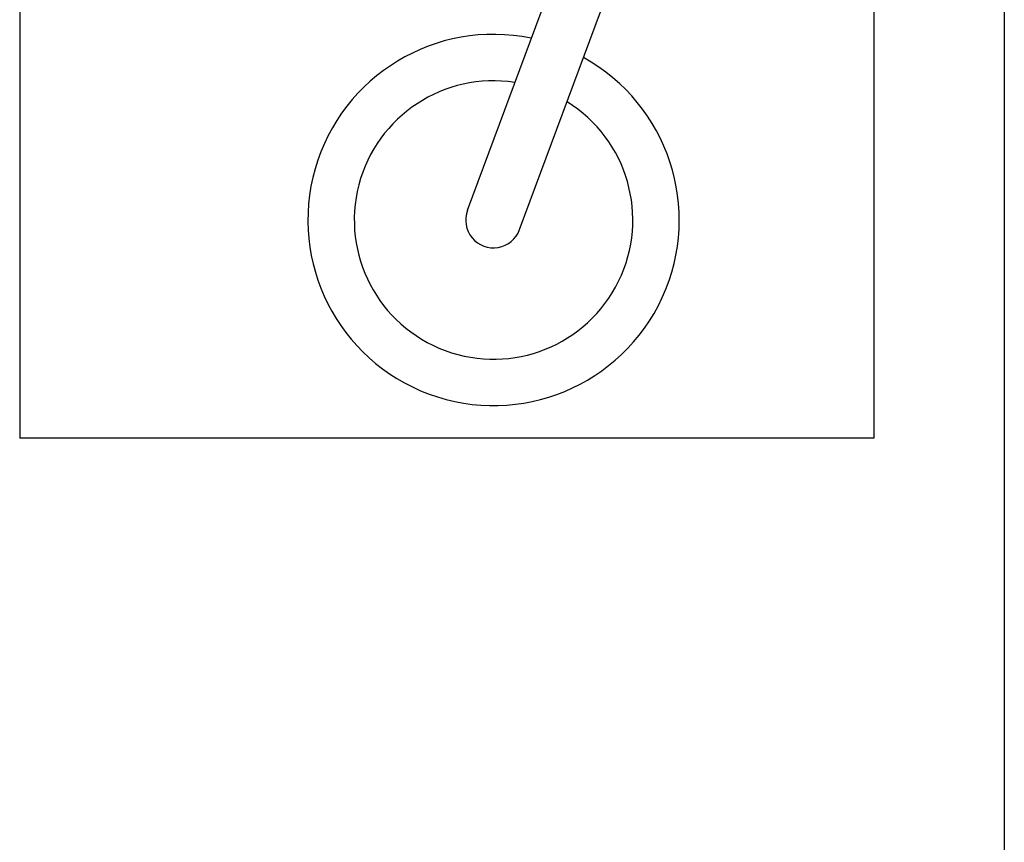
# Model space of a CAD drawing. Extents: x 7309 to 11409, y 9272 to 10818.
# Drawn here: x 10556 to 10609, y 9975 to 10019 of the extents above; entities that cross this region are included whole.
import ezdxf

# ---------------------------------------------------------------- set-up
doc = ezdxf.new("R2010")
doc.units = 0
doc.header["$LTSCALE"] = 15
doc.header["$MEASUREMENT"] = 0
for name, color, linetype in [('PENA02', 31, 'CONTINUOUS'), ('PENA03', 4, 'CONTINUOUS'), ('PENA08', 7, 'CONTINUOUS')]:
    doc.layers.add(name, color=color, linetype=linetype)

# ---------------------------------------------------------------- blocks, each defined once
blk = doc.blocks.new('CAMACASA')
at = {"layer": 'PENA02', "color": 31, "linetype": 'CONTINUOUS'}
for p, q in [((5211.292, 5278.645), (5263.791, 5278.645)), ((5263.791, 5278.645), (5263.791, 5232.644)), ((5252.553, 5259.571), (5229.122, 5268.255)), ((5251.511, 5256.758), (5228.992, 5265.103)), ((5211.292, 5232.644), (5263.791, 5232.644))]:
    blk.add_line(p, q, dxfattribs=at)
for centre, radius, start, end in [((5252.033, 5258.166), 10, 168.3025, 151.0513), ((5252.033, 5258.166), 7.5, 171.2117, 148.142), ((5252.033, 5258.165), 1.5, 249.6645, 69.6893)]:
    blk.add_arc(centre, radius, start, end, dxfattribs=at)

msp = doc.modelspace()

# ---------------------------------------------------------------- linework, layer by layer
at = {"layer": 'PENA08', "linetype": 'CONTINUOUS', "ltscale": 10}
msp.add_line((10609.02, 10322.675), (10609.02, 9963.889), dxfattribs=at)

# ---------------------------------------------------------------- block references
at = {"layer": 'PENA03', "linetype": 'CONTINUOUS', "ltscale": 10, "rotation": 270}
msp.add_blockref('CAMACASA', (5323.346, 15260.268), dxfattribs=at)

doc.saveas('drawing.dxf')
